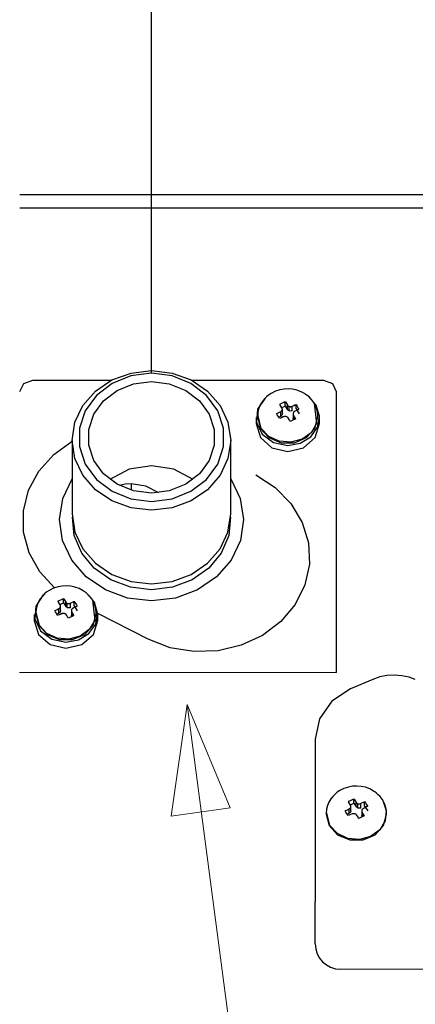
# Model space of a CAD drawing. Units: millimetres. Extents: x 10092 to 12179, y 305 to 1781.
# Drawn here: x 10272 to 10333, y 1224 to 1378 of the extents above; entities that cross this region are included whole.
import ezdxf

# ---------------------------------------------------------------- set-up
doc = ezdxf.new("R2010")
doc.units = ezdxf.units.MM
doc.layers.get('0').update_dxf_attribs({"linetype": 'CONTINUOUS'})
doc.layers.get('Defpoints').update_dxf_attribs({"linetype": 'CONTINUOUS'})
doc.layers.add('TFR-TRI', color=7, linetype='CONTINUOUS', true_color=0xffffff)
doc.layers.add('标注', color=3, linetype='CONTINUOUS')
doc.dimstyles.new('aibo', dxfattribs={"dimtxt": 25, "dimasz": 25, "dimexe": 10, "dimexo": 0.0625, "dimgap": 5, "dimtad": 1, "dimdec": 0, "dimzin": 0, "dimdsep": 46, "dimtxsty": 'Standard', "dimblk": 'CLOSED', "dimcen": 0.09, "dimadec": 0, "dimazin": 0, "dimtfac": 1, "dimtdec": 0, "dimtofl": 0, "dimtmove": 0, "dimatfit": 3, "dimldrblk": 'CLOSED', "dimfxl": 1, "dimtolj": 1, "dimtzin": 0, "dimarcsym": 0})

# ---------------------------------------------------------------- blocks, each defined once
blk = doc.blocks.new('_Closed')
at = {"color": 0, "linetype": 'ByBlock', "lineweight": -2}
for p, q in [((-1, 0.1667), (0, 0)), ((-1, 0.1667), (-1, -0.1667)), ((0, 0), (-1, -0.1667)), ((0, 0), (-1, 0))]:
    blk.add_line(p, q, dxfattribs=at)
blk = doc.blocks.new('*D50')
at = {"color": 0, "lineweight": -2, "transparency": 16777216}
for p, q in [((10292.27, 1322.77), (10292.27, 1449.44)), ((10504.72, 1352.62), (10504.72, 1449.44)), ((10479.72, 1439.44), (10317.27, 1439.44))]:
    blk.add_line(p, q, dxfattribs=at)
at = {"layer": 'Defpoints', "color": 0, "transparency": 16777216}
for p in [(10292.27, 1439.44), (10504.72, 1352.56), (10292.27, 1322.71)]:
    blk.add_point(p, dxfattribs=at)
at = {"color": 0, "lineweight": -2, "transparency": 16777216, "xscale": 25, "yscale": 25, "zscale": 25, "rotation": 180}
blk.add_blockref('_Closed', (10292.27, 1439.44), dxfattribs=at)
at = {"color": 0, "lineweight": -2, "transparency": 16777216, "xscale": 25, "yscale": 25, "zscale": 25}
blk.add_blockref('_Closed', (10504.72, 1439.44), dxfattribs=at)
at = {"color": 0, "lineweight": 0, "transparency": 16777216, "insert": (10398.49, 1451.94), "char_height": 25, "attachment_point": 5}
blk.add_mtext('\\A1;{\\H0.6x;215}', dxfattribs=at)

msp = doc.modelspace()

# ---------------------------------------------------------------- linework, layer by layer
at = {"layer": 'TFR-TRI', "color": 7, "linetype": 'Continuous'}
for p, q in [((10271.69, 1350.61), (10458.21, 1350.61)), ((10454.75, 1348.48), (10271.69, 1348.48)), ((10286.08, 1321.65), (10289.07, 1322.74)), ((10292.27, 1322.71), (10289.06, 1322.3)), ((10289.07, 1322.74), (10292.27, 1323.11)), ((10292.27, 1322.71), (10292.27, 1323.11)), ((10292.27, 1323.11), (10295.47, 1322.74)), ((10295.47, 1322.3), (10292.27, 1322.71)), ((10295.47, 1322.74), (10298.45, 1321.65)), ((10273.66, 1321.57), (10272.26, 1321.06)), ((10285.92, 1321.57), (10273.66, 1321.57)), ((10283.52, 1319.92), (10286.08, 1321.65)), ((10286.11, 1321.12), (10283.67, 1319.25)), ((10289.06, 1322.3), (10286.11, 1321.12)), ((10289.48, 1321.05), (10292.27, 1321.4)), ((10292.27, 1321.4), (10295.05, 1321.05)), ((10298.42, 1321.12), (10295.47, 1322.3)), ((10300.87, 1319.25), (10298.42, 1321.12)), ((10298.45, 1321.65), (10301.01, 1319.92)), ((10319.18, 1321.57), (10298.61, 1321.57)), ((10320.58, 1321.06), (10319.18, 1321.57)), ((10272.26, 1321.06), (10271.68, 1319.82)), ((10281.55, 1317.66), (10283.52, 1319.92)), ((10284.79, 1318.39), (10286.92, 1320.02)), ((10286.92, 1320.02), (10289.48, 1321.05)), ((10295.05, 1321.05), (10297.62, 1320.02)), ((10297.62, 1320.02), (10299.75, 1318.39)), ((10301.01, 1319.92), (10302.98, 1317.66)), ((10310.94, 1319.55), (10310.56, 1319.29)), ((10311.61, 1319.88), (10310.94, 1319.55)), ((10312.32, 1320.11), (10311.61, 1319.88)), ((10312.96, 1320.22), (10312.32, 1320.11)), ((10313.61, 1320.25), (10312.96, 1320.22)), ((10314.28, 1320.2), (10313.61, 1320.25)), ((10314.94, 1320.06), (10314.28, 1320.2)), ((10315.62, 1319.82), (10314.94, 1320.06)), ((10316.24, 1319.48), (10315.62, 1319.82)), ((10321.16, 1319.82), (10320.58, 1321.06)), ((10321.16, 1275.96), (10321.16, 1319.82)), ((10283.67, 1319.25), (10281.92, 1316.85)), ((10283.27, 1316.31), (10284.79, 1318.39)), ((10299.75, 1318.39), (10301.27, 1316.31)), ((10302.62, 1316.85), (10300.87, 1319.25)), ((10309.99, 1318.83), (10308.82, 1317.09)), ((10309.54, 1318.24), (10309.25, 1317.75)), ((10309.85, 1318.64), (10309.54, 1318.24)), ((10310.21, 1319), (10309.85, 1318.64)), ((10310.56, 1319.29), (10310.21, 1319)), ((10312.5, 1317.97), (10312.72, 1318.08)), ((10312.72, 1318.08), (10312.94, 1318.18)), ((10312.94, 1318.18), (10313.16, 1318.28)), ((10313.16, 1317.58), (10313.16, 1318.28)), ((10313.19, 1318.23), (10313.35, 1317.97)), ((10316.33, 1319.41), (10316.24, 1319.48)), ((10316.41, 1319.35), (10316.33, 1319.41)), ((10316.67, 1319.16), (10316.41, 1319.35)), ((10316.92, 1318.95), (10316.67, 1319.16)), ((10317.99, 1317.71), (10316.77, 1319.09)), ((10317.26, 1318.6), (10316.92, 1318.95)), ((10317.56, 1318.21), (10317.26, 1318.6)), ((10317.84, 1317.74), (10317.56, 1318.21)), ((10280.32, 1315.04), (10281.55, 1317.66)), ((10281.92, 1316.85), (10281, 1314.11)), ((10303.53, 1314.11), (10302.62, 1316.85)), ((10302.98, 1317.66), (10304.21, 1315.04)), ((10308.82, 1317.09), (10308.66, 1315.07)), ((10308.89, 1316.65), (10308.85, 1316.03)), ((10309.04, 1317.24), (10308.89, 1316.65)), ((10309.25, 1317.75), (10309.04, 1317.24)), ((10311.85, 1316.43), (10312.14, 1316.57)), ((10312.14, 1316.57), (10312.44, 1316.71)), ((10312.29, 1317.87), (10312.5, 1317.97)), ((10312.48, 1317.55), (10312.32, 1317.81)), ((10312.44, 1316.71), (10312.48, 1316.73)), ((10312.44, 1316), (10312.44, 1316.71)), ((10312.64, 1317.3), (10312.48, 1317.55)), ((10312.48, 1316.73), (10312.52, 1316.76)), ((10312.52, 1316.76), (10312.58, 1316.81)), ((10312.58, 1316.81), (10312.63, 1316.87)), ((10312.62, 1317.33), (10313.16, 1317.58)), ((10312.63, 1316.87), (10312.67, 1316.94)), ((10312.64, 1317.29), (10312.64, 1317.3)), ((10312.67, 1317.22), (10312.64, 1317.29)), ((10312.64, 1317.29), (10312.64, 1317.29)), ((10312.69, 1317.15), (10312.67, 1317.22)), ((10312.67, 1316.94), (10312.69, 1317.01)), ((10312.7, 1317.08), (10312.69, 1317.15)), ((10312.69, 1317.01), (10312.7, 1317.08)), ((10312.7, 1316.39), (10312.7, 1317.09)), ((10313.16, 1317.58), (10313.51, 1317)), ((10313.35, 1317.97), (10313.51, 1317.71)), ((10313.51, 1317), (10313.51, 1317.71)), ((10313.51, 1317.71), (10313.54, 1317.67)), ((10313.8, 1316.79), (10313.51, 1317)), ((10313.54, 1317.67), (10313.57, 1317.63)), ((10313.57, 1317.63), (10313.63, 1317.58)), ((10313.63, 1317.58), (10313.7, 1317.54)), ((10313.7, 1317.54), (10313.77, 1317.51)), ((10313.74, 1316.81), (10313.74, 1317.52)), ((10313.77, 1317.51), (10313.85, 1317.49)), ((10314.18, 1316.83), (10313.8, 1316.79)), ((10313.85, 1317.49), (10313.93, 1317.48)), ((10313.93, 1317.48), (10314.02, 1317.48)), ((10314.02, 1317.48), (10314.1, 1317.5)), ((10314.1, 1317.5), (10314.18, 1317.53)), ((10314.18, 1317.53), (10314.47, 1317.67)), ((10314.18, 1317.53), (10314.18, 1316.83)), ((10314.18, 1317.53), (10314.18, 1317.53)), ((10314.18, 1317.53), (10314.18, 1317.53)), ((10314.18, 1316.83), (10314.24, 1316.86)), ((10314.42, 1316.53), (10314.4, 1316.46)), ((10314.46, 1316.6), (10314.42, 1316.53)), ((10314.5, 1316.66), (10314.46, 1316.6)), ((10314.47, 1317.67), (10314.77, 1317.81)), ((10314.56, 1316.71), (10314.5, 1316.66)), ((10314.6, 1316.74), (10314.56, 1316.71)), ((10314.65, 1316.76), (10314.6, 1316.74)), ((10314.94, 1316.9), (10314.65, 1316.76)), ((10314.83, 1317.14), (10314.83, 1317.84)), ((10314.83, 1317.84), (10314.95, 1317.65)), ((10314.83, 1317.14), (10315.3, 1316.37)), ((10315.24, 1317.04), (10314.94, 1316.9)), ((10314.95, 1317.65), (10315.07, 1317.46)), ((10315.07, 1317.46), (10315.18, 1317.26)), ((10315.18, 1317.26), (10315.3, 1317.07)), ((10317.68, 1317.99), (10318.04, 1314.84)), ((10318.04, 1317.23), (10317.84, 1317.74)), ((10318.48, 1316.01), (10317.99, 1317.71)), ((10318.19, 1316.64), (10318.04, 1317.23)), ((10318.24, 1316.03), (10318.19, 1316.64)), ((10279.9, 1312.22), (10280.32, 1315.04)), ((10282.47, 1313.93), (10283.27, 1316.31)), ((10301.27, 1316.31), (10302.06, 1313.93)), ((10304.21, 1315.04), (10304.64, 1312.22)), ((10308.59, 1315.8), (10308.59, 1314.86)), ((10308.66, 1315.07), (10309.56, 1313.21)), ((10308.84, 1316.03), (10308.84, 1315.89)), ((10308.84, 1315.89), (10309.31, 1314.09)), ((10309.4, 1314.07), (10308.85, 1316.24)), ((10311.9, 1316.2), (10311.78, 1316.4)), ((10312.02, 1316.01), (10311.9, 1316.2)), ((10312.13, 1315.82), (10312.02, 1316.01)), ((10312.12, 1315.85), (10312.44, 1316)), ((10312.25, 1315.63), (10312.13, 1315.82)), ((10312.61, 1315.8), (10312.32, 1315.66)), ((10312.63, 1316.16), (10312.44, 1316)), ((10312.9, 1315.94), (10312.61, 1315.8)), ((10312.7, 1316.39), (10312.63, 1316.16)), ((10312.9, 1315.94), (10312.95, 1315.96)), ((10312.95, 1315.96), (10313, 1315.97)), ((10313, 1315.97), (10313.08, 1315.99)), ((10313.08, 1315.99), (10313.17, 1315.99)), ((10313.17, 1315.99), (10313.25, 1315.98)), ((10313.25, 1315.98), (10313.33, 1315.96)), ((10313.33, 1315.96), (10313.4, 1315.92)), ((10313.4, 1315.92), (10313.47, 1315.88)), ((10313.47, 1315.88), (10313.53, 1315.83)), ((10313.53, 1315.83), (10313.57, 1315.76)), ((10313.66, 1315.62), (10313.57, 1315.76)), ((10313.74, 1315.49), (10313.66, 1315.62)), ((10313.82, 1315.35), (10313.74, 1315.49)), ((10313.91, 1315.21), (10313.82, 1315.35)), ((10314.14, 1315.29), (10313.93, 1315.18)), ((10314.36, 1315.39), (10314.14, 1315.29)), ((10314.58, 1315.49), (10314.36, 1315.39)), ((10314.4, 1316.46), (10314.39, 1316.39)), ((10314.39, 1316.39), (10314.39, 1316.32)), ((10314.39, 1316.38), (10314.39, 1315.67)), ((10314.39, 1316.32), (10314.41, 1316.24)), ((10314.4, 1315.57), (10314.39, 1315.67)), ((10314.45, 1315.47), (10314.4, 1315.57)), ((10314.41, 1316.24), (10314.44, 1316.18)), ((10314.44, 1316.18), (10314.44, 1316.17)), ((10314.44, 1316.17), (10314.45, 1316.17)), ((10314.45, 1316.17), (10314.45, 1315.47)), ((10314.6, 1315.91), (10314.45, 1316.17)), ((10314.45, 1315.47), (10314.46, 1315.44)), ((10314.8, 1315.6), (10314.58, 1315.49)), ((10314.76, 1315.65), (10314.6, 1315.91)), ((10317.78, 1314.09), (10318.24, 1315.89)), ((10318.18, 1314.28), (10318.48, 1316.01)), ((10318.24, 1315.89), (10318.24, 1316.03)), ((10318.49, 1314.86), (10318.49, 1315.8)), ((10281, 1314.11), (10281, 1311.26)), ((10282.47, 1311.45), (10282.47, 1313.93)), ((10302.06, 1313.93), (10302.06, 1311.45)), ((10303.53, 1311.26), (10303.53, 1314.11)), ((10308.59, 1314.86), (10309.26, 1312.68)), ((10309.31, 1314.09), (10310.61, 1312.65)), ((10310.57, 1312.83), (10309.4, 1314.07)), ((10317.18, 1313.42), (10315.77, 1312.39)), ((10316.47, 1312.65), (10317.78, 1314.09)), ((10317.13, 1312.79), (10318.18, 1314.28)), ((10318.04, 1314.84), (10317.18, 1313.42)), ((10317.83, 1312.68), (10318.49, 1314.86)), ((10276.99, 1310.02), (10279.9, 1312.11)), ((10279.9, 1312.22), (10279.9, 1300.72)), ((10280.32, 1309.4), (10279.9, 1312.22)), ((10304.64, 1312.22), (10304.21, 1309.4)), ((10304.64, 1300.72), (10304.64, 1312.22)), ((10309.26, 1312.68), (10311.07, 1311.08)), ((10309.56, 1313.21), (10311.31, 1311.91)), ((10312.19, 1312.07), (10310.57, 1312.83)), ((10310.61, 1312.65), (10312.5, 1311.85)), ((10311.31, 1311.91), (10313.54, 1311.44)), ((10314.02, 1311.92), (10312.19, 1312.07)), ((10315.77, 1312.39), (10314.02, 1311.92)), ((10314.59, 1311.85), (10316.47, 1312.65)), ((10315.49, 1311.79), (10317.13, 1312.79)), ((10316.02, 1311.08), (10317.83, 1312.68)), ((10281, 1311.26), (10281.92, 1308.52)), ((10283.27, 1309.07), (10282.47, 1311.45)), ((10302.06, 1311.45), (10301.27, 1309.07)), ((10302.62, 1308.52), (10303.53, 1311.26)), ((10311.07, 1311.08), (10313.54, 1310.5)), ((10312.5, 1311.85), (10314.59, 1311.85)), ((10313.54, 1311.44), (10315.49, 1311.79)), ((10313.54, 1310.5), (10316.02, 1311.08)), ((10274.67, 1307.42), (10276.99, 1310.02)), ((10281.55, 1306.77), (10280.32, 1309.4)), ((10284.79, 1306.98), (10283.27, 1309.07)), ((10301.27, 1309.07), (10299.75, 1306.98)), ((10304.21, 1309.4), (10302.98, 1306.77)), ((10273.07, 1304.42), (10274.67, 1307.42)), ((10281.92, 1308.52), (10283.67, 1306.12)), ((10288.8, 1307.71), (10285.77, 1306.12)), ((10292.27, 1308.26), (10288.8, 1307.71)), ((10295.74, 1307.71), (10292.27, 1308.26)), ((10298.77, 1306.12), (10295.74, 1307.71)), ((10300.87, 1306.12), (10302.62, 1308.52)), ((10278.43, 1303.14), (10279.9, 1306.19)), ((10283.52, 1304.52), (10281.55, 1306.77)), ((10283.67, 1306.12), (10286.11, 1304.26)), ((10286.92, 1305.36), (10284.79, 1306.98)), ((10299.75, 1306.98), (10297.62, 1305.36)), ((10298.42, 1304.26), (10300.87, 1306.12)), ((10302.98, 1306.77), (10301.01, 1304.52)), ((10304.64, 1306.19), (10306.1, 1303.14)), ((10308.55, 1306.82), (10311.58, 1304.85)), ((10272.27, 1301.19), (10273.07, 1304.42)), ((10286.08, 1302.79), (10283.52, 1304.52)), ((10286.11, 1304.26), (10289.06, 1303.07)), ((10289.48, 1304.33), (10286.92, 1305.36)), ((10288.15, 1305.37), (10287.22, 1305.19)), ((10289.1, 1305.43), (10288.15, 1305.37)), ((10289.1, 1305.43), (10289.1, 1304.43)), ((10291.4, 1305.07), (10289.1, 1305.43)), ((10292.27, 1303.97), (10289.48, 1304.33)), ((10293.42, 1304.03), (10291.4, 1305.07)), ((10295.05, 1304.33), (10292.27, 1303.97)), ((10297.62, 1305.36), (10295.05, 1304.33)), ((10295.47, 1303.07), (10298.42, 1304.26)), ((10301.01, 1304.52), (10298.45, 1302.79)), ((10311.58, 1304.85), (10314.04, 1302.34)), ((10277.92, 1299.86), (10278.43, 1303.14)), ((10289.07, 1301.7), (10286.08, 1302.79)), ((10289.06, 1303.07), (10292.27, 1302.67)), ((10292.27, 1302.67), (10295.47, 1303.07)), ((10298.45, 1302.79), (10295.47, 1301.7)), ((10306.1, 1303.14), (10306.62, 1299.86)), ((10272.3, 1297.88), (10272.27, 1301.19)), ((10292.27, 1301.33), (10289.07, 1301.7)), ((10295.47, 1301.7), (10292.27, 1301.33)), ((10314.04, 1302.34), (10315.8, 1299.4)), ((10278.39, 1296.57), (10277.92, 1299.86)), ((10279.9, 1300.72), (10280.32, 1297.9)), ((10280.21, 1297.35), (10279.91, 1300.25)), ((10304.21, 1297.9), (10304.64, 1300.72)), ((10304.62, 1300.25), (10304.32, 1297.35)), ((10306.62, 1299.86), (10306.14, 1296.57)), ((10315.8, 1299.4), (10316.78, 1296.2)), ((10273.16, 1294.66), (10272.3, 1297.88)), ((10279.81, 1293.51), (10278.39, 1296.57)), ((10281.38, 1294.61), (10280.21, 1297.35)), ((10280.32, 1297.9), (10281.55, 1295.28)), ((10302.98, 1295.28), (10304.21, 1297.9)), ((10304.32, 1297.35), (10303.15, 1294.61)), ((10306.14, 1296.57), (10304.72, 1293.51)), ((10281.55, 1295.28), (10283.52, 1293.02)), ((10301.01, 1293.02), (10302.98, 1295.28)), ((10316.78, 1296.2), (10316.92, 1292.89)), ((10274.82, 1291.69), (10273.16, 1294.66)), ((10282.09, 1290.88), (10279.81, 1293.51)), ((10283.33, 1292.25), (10281.38, 1294.61)), ((10303.15, 1294.61), (10301.2, 1292.25)), ((10304.72, 1293.51), (10302.44, 1290.88)), ((10285.93, 1290.43), (10283.33, 1292.25)), ((10283.52, 1293.02), (10286.08, 1291.29)), ((10298.45, 1291.29), (10301.01, 1293.02)), ((10301.2, 1292.25), (10298.6, 1290.43)), ((10316.92, 1292.89), (10316.22, 1289.63)), ((10277.18, 1289.12), (10274.82, 1291.69)), ((10285.07, 1288.86), (10282.09, 1290.88)), ((10288.98, 1289.29), (10285.93, 1290.43)), ((10286.08, 1291.29), (10289.07, 1290.2)), ((10295.47, 1290.2), (10298.45, 1291.29)), ((10298.6, 1290.43), (10295.55, 1289.29)), ((10302.44, 1290.88), (10299.47, 1288.86)), ((10276.31, 1288.79), (10275.93, 1288.54)), ((10276.98, 1289.12), (10276.31, 1288.79)), ((10277.69, 1289.35), (10276.98, 1289.12)), ((10278.33, 1289.46), (10277.69, 1289.35)), ((10278.97, 1289.5), (10278.33, 1289.46)), ((10279.65, 1289.44), (10278.97, 1289.5)), ((10280.31, 1289.31), (10279.65, 1289.44)), ((10280.99, 1289.07), (10280.31, 1289.31)), ((10281.61, 1288.72), (10280.99, 1289.07)), ((10288.54, 1287.59), (10285.07, 1288.86)), ((10292.27, 1288.89), (10288.98, 1289.29)), ((10289.07, 1290.2), (10292.27, 1289.83)), ((10292.27, 1289.83), (10295.47, 1290.2)), ((10295.55, 1289.29), (10292.27, 1288.89)), ((10299.47, 1288.86), (10295.99, 1287.59)), ((10316.22, 1289.63), (10314.71, 1286.59)), ((10275.36, 1288.07), (10274.18, 1286.33)), ((10274.9, 1287.48), (10274.62, 1287)), ((10275.22, 1287.88), (10274.9, 1287.48)), ((10275.58, 1288.25), (10275.22, 1287.88)), ((10275.93, 1288.54), (10275.58, 1288.25)), ((10277.87, 1287.22), (10278.09, 1287.32)), ((10278.09, 1287.32), (10278.31, 1287.42)), ((10278.31, 1287.42), (10278.52, 1287.53)), ((10278.52, 1286.82), (10278.52, 1287.53)), ((10278.56, 1287.47), (10278.72, 1287.21)), ((10281.69, 1288.66), (10281.61, 1288.72)), ((10281.77, 1288.59), (10281.69, 1288.66)), ((10282.04, 1288.4), (10281.77, 1288.59)), ((10282.29, 1288.2), (10282.04, 1288.4)), ((10283.35, 1286.95), (10282.14, 1288.34)), ((10282.63, 1287.85), (10282.29, 1288.2)), ((10282.93, 1287.46), (10282.63, 1287.85)), ((10283.2, 1286.98), (10282.93, 1287.46)), ((10292.27, 1287.15), (10288.54, 1287.59)), ((10295.99, 1287.59), (10292.27, 1287.15)), ((10274.18, 1286.33), (10274.03, 1284.32)), ((10274.26, 1285.89), (10274.21, 1285.28)), ((10274.4, 1286.48), (10274.26, 1285.89)), ((10274.62, 1287), (10274.4, 1286.48)), ((10277.21, 1285.67), (10277.51, 1285.81)), ((10277.51, 1285.81), (10277.8, 1285.95)), ((10277.65, 1287.12), (10277.87, 1287.22)), ((10277.85, 1286.8), (10277.69, 1287.06)), ((10277.8, 1285.95), (10277.85, 1285.97)), ((10277.8, 1285.25), (10277.8, 1285.95)), ((10278, 1286.54), (10277.85, 1286.8)), ((10277.85, 1285.97), (10277.89, 1286)), ((10277.89, 1286), (10277.95, 1286.05)), ((10277.95, 1286.05), (10278, 1286.11)), ((10277.99, 1286.57), (10278.52, 1286.82)), ((10278.01, 1286.54), (10278, 1286.54)), ((10278, 1286.11), (10278.03, 1286.18)), ((10278.04, 1286.47), (10278.01, 1286.54)), ((10278.01, 1286.54), (10278.01, 1286.54)), ((10278.03, 1286.18), (10278.05, 1286.25)), ((10278.06, 1286.4), (10278.04, 1286.47)), ((10278.05, 1286.25), (10278.06, 1286.32)), ((10278.06, 1286.32), (10278.06, 1286.4)), ((10278.06, 1285.63), (10278.06, 1286.33)), ((10278.52, 1286.82), (10278.88, 1286.25)), ((10278.72, 1287.21), (10278.88, 1286.95)), ((10278.88, 1286.25), (10278.88, 1286.95)), ((10278.88, 1286.95), (10278.9, 1286.91)), ((10279.17, 1286.04), (10278.88, 1286.25)), ((10278.9, 1286.91), (10278.93, 1286.88)), ((10278.93, 1286.88), (10278.99, 1286.82)), ((10278.99, 1286.82), (10279.06, 1286.78)), ((10279.06, 1286.78), (10279.14, 1286.75)), ((10279.11, 1286.06), (10279.11, 1286.76)), ((10279.14, 1286.75), (10279.22, 1286.73)), ((10279.55, 1286.07), (10279.17, 1286.04)), ((10279.22, 1286.73), (10279.3, 1286.72)), ((10279.3, 1286.72), (10279.38, 1286.73)), ((10279.38, 1286.73), (10279.46, 1286.74)), ((10279.46, 1286.74), (10279.54, 1286.77)), ((10279.54, 1286.77), (10279.54, 1286.77)), ((10279.54, 1286.77), (10279.55, 1286.77)), ((10279.55, 1286.77), (10279.84, 1286.91)), ((10279.55, 1286.77), (10279.55, 1286.07)), ((10279.55, 1286.07), (10279.61, 1286.1)), ((10279.79, 1285.78), (10279.76, 1285.71)), ((10279.82, 1285.84), (10279.79, 1285.78)), ((10279.87, 1285.9), (10279.82, 1285.84)), ((10279.84, 1286.91), (10280.13, 1287.05)), ((10279.93, 1285.96), (10279.87, 1285.9)), ((10279.97, 1285.98), (10279.93, 1285.96)), ((10280.01, 1286.01), (10279.97, 1285.98)), ((10280.31, 1286.15), (10280.01, 1286.01)), ((10280.2, 1286.38), (10280.2, 1287.08)), ((10280.2, 1287.08), (10280.32, 1286.89)), ((10280.2, 1286.38), (10280.67, 1285.61)), ((10280.6, 1286.29), (10280.31, 1286.15)), ((10280.32, 1286.89), (10280.43, 1286.7)), ((10280.43, 1286.7), (10280.55, 1286.51)), ((10280.55, 1286.51), (10280.67, 1286.32)), ((10283.05, 1287.24), (10283.41, 1284.09)), ((10283.41, 1286.47), (10283.2, 1286.98)), ((10283.85, 1285.25), (10283.35, 1286.95)), ((10283.55, 1285.89), (10283.41, 1286.47)), ((10283.6, 1285.27), (10283.55, 1285.89)), ((10314.71, 1286.59), (10312.47, 1283.92)), ((10273.96, 1285.04), (10273.96, 1284.1)), ((10274.03, 1284.32), (10274.92, 1282.46)), ((10274.21, 1285.27), (10274.21, 1285.13)), ((10274.21, 1285.13), (10274.67, 1283.34)), ((10274.77, 1283.31), (10274.22, 1285.49)), ((10277.27, 1285.45), (10277.15, 1285.64)), ((10277.38, 1285.26), (10277.27, 1285.45)), ((10277.5, 1285.07), (10277.38, 1285.26)), ((10277.48, 1285.09), (10277.8, 1285.25)), ((10277.62, 1284.87), (10277.5, 1285.07)), ((10277.98, 1285.04), (10277.68, 1284.9)), ((10277.99, 1285.41), (10277.8, 1285.25)), ((10278.27, 1285.18), (10277.98, 1285.04)), ((10278.06, 1285.63), (10277.99, 1285.41)), ((10278.27, 1285.18), (10278.32, 1285.2)), ((10278.32, 1285.2), (10278.37, 1285.22)), ((10278.37, 1285.22), (10278.45, 1285.23)), ((10278.45, 1285.23), (10278.53, 1285.23)), ((10278.53, 1285.23), (10278.61, 1285.22)), ((10278.61, 1285.22), (10278.69, 1285.2)), ((10278.69, 1285.2), (10278.77, 1285.17)), ((10278.77, 1285.17), (10278.83, 1285.12)), ((10278.83, 1285.12), (10278.89, 1285.07)), ((10278.89, 1285.07), (10278.94, 1285.01)), ((10279.02, 1284.87), (10278.94, 1285)), ((10279.11, 1284.73), (10279.02, 1284.87)), ((10279.19, 1284.59), (10279.11, 1284.73)), ((10279.27, 1284.46), (10279.19, 1284.59)), ((10279.51, 1284.53), (10279.29, 1284.43)), ((10279.73, 1284.64), (10279.51, 1284.53)), ((10279.95, 1284.74), (10279.73, 1284.64)), ((10279.76, 1285.71), (10279.75, 1285.63)), ((10279.75, 1285.63), (10279.76, 1285.56)), ((10279.75, 1285.62), (10279.75, 1284.92)), ((10279.77, 1284.81), (10279.75, 1284.92)), ((10279.76, 1285.56), (10279.78, 1285.49)), ((10279.81, 1284.71), (10279.77, 1284.81)), ((10279.78, 1285.49), (10279.81, 1285.42)), ((10279.81, 1285.42), (10279.81, 1284.71)), ((10279.97, 1285.16), (10279.81, 1285.42)), ((10279.81, 1285.42), (10279.81, 1285.42)), ((10279.81, 1285.42), (10279.81, 1285.42)), ((10279.81, 1284.71), (10279.83, 1284.68)), ((10280.16, 1284.84), (10279.95, 1284.74)), ((10280.13, 1284.9), (10279.97, 1285.16)), ((10283.14, 1283.34), (10283.61, 1285.13)), ((10283.55, 1283.52), (10283.85, 1285.25)), ((10283.61, 1285.13), (10283.61, 1285.27)), ((10283.86, 1284.1), (10283.86, 1285.04)), ((10291.73, 1281.17), (10283.87, 1285.16)), ((10273.96, 1284.1), (10274.62, 1281.92)), ((10274.67, 1283.34), (10275.98, 1281.9)), ((10275.94, 1282.07), (10274.77, 1283.31)), ((10282.55, 1282.66), (10281.14, 1281.63)), ((10281.84, 1281.9), (10283.14, 1283.34)), ((10282.49, 1282.04), (10283.55, 1283.52)), ((10283.41, 1284.09), (10282.55, 1282.66)), ((10283.19, 1281.92), (10283.86, 1284.1)), ((10312.47, 1283.92), (10309.62, 1281.76)), ((10274.62, 1281.92), (10276.43, 1280.33)), ((10274.92, 1282.46), (10276.68, 1281.15)), ((10277.56, 1281.31), (10275.94, 1282.07)), ((10275.98, 1281.9), (10277.86, 1281.1)), ((10276.68, 1281.15), (10278.91, 1280.68)), ((10279.38, 1281.16), (10277.56, 1281.31)), ((10277.86, 1281.1), (10279.95, 1281.1)), ((10281.14, 1281.63), (10279.38, 1281.16)), ((10279.95, 1281.1), (10281.84, 1281.9)), ((10280.86, 1281.04), (10282.49, 1282.04)), ((10281.38, 1280.33), (10283.19, 1281.92)), ((10295.18, 1279.84), (10291.73, 1281.17)), ((10309.62, 1281.76), (10306.29, 1280.21)), ((10276.43, 1280.33), (10278.91, 1279.75)), ((10278.91, 1280.68), (10280.86, 1281.04)), ((10278.91, 1279.75), (10281.38, 1280.33)), ((10298.89, 1279.22), (10295.18, 1279.84)), ((10306.29, 1280.21), (10302.65, 1279.35)), ((10302.65, 1279.35), (10298.89, 1279.22)), ((10327.9, 1275.27), (10326.81, 1274.89)), ((10329.03, 1275.49), (10327.9, 1275.27)), ((10330.2, 1275.56), (10329.03, 1275.49)), ((10331.35, 1275.46), (10330.2, 1275.56)), ((10332.48, 1275.21), (10331.35, 1275.46)), ((10333.43, 1274.85), (10332.48, 1275.21)), ((10326.81, 1274.89), (10323.36, 1273.4)), ((10323.36, 1273.4), (10320.43, 1271.46)), ((10320.43, 1271.46), (10318.5, 1268.72)), ((10318.5, 1268.72), (10317.82, 1265.55)), ((10317.82, 1265.55), (10317.82, 1240.16)), ((10323.04, 1258.07), (10322.32, 1257.84)), ((10323.67, 1258.19), (10323.04, 1258.07)), ((10324.32, 1258.22), (10323.67, 1258.19)), ((10324.99, 1258.16), (10324.32, 1258.22)), ((10325.66, 1258.03), (10324.99, 1258.16)), ((10320.57, 1256.61), (10320.25, 1256.21)), ((10320.92, 1256.97), (10320.57, 1256.61)), ((10321.28, 1257.26), (10320.92, 1256.97)), ((10321.66, 1257.52), (10321.28, 1257.26)), ((10322.32, 1257.84), (10321.66, 1257.52)), ((10326.34, 1257.79), (10325.66, 1258.03)), ((10326.95, 1257.44), (10326.34, 1257.79)), ((10327.04, 1257.38), (10326.95, 1257.44)), ((10327.12, 1257.32), (10327.04, 1257.38)), ((10327.39, 1257.13), (10327.12, 1257.32)), ((10327.63, 1256.92), (10327.39, 1257.13)), ((10327.98, 1256.57), (10327.63, 1256.92)), ((10328.27, 1256.18), (10327.98, 1256.57)), ((10319.75, 1255.2), (10319.61, 1254.61)), ((10319.97, 1255.72), (10319.75, 1255.2)), ((10320.25, 1256.21), (10319.97, 1255.72)), ((10323, 1255.84), (10323.22, 1255.94)), ((10323.19, 1255.52), (10323.04, 1255.78)), ((10323.35, 1255.26), (10323.19, 1255.52)), ((10323.22, 1255.94), (10323.44, 1256.04)), ((10323.34, 1255.29), (10323.87, 1255.55)), ((10323.39, 1255.19), (10323.35, 1255.26)), ((10323.35, 1255.26), (10323.35, 1255.26)), ((10323.35, 1255.26), (10323.35, 1255.26)), ((10323.38, 1254.9), (10323.4, 1254.97)), ((10323.41, 1255.12), (10323.39, 1255.19)), ((10323.4, 1254.97), (10323.41, 1255.05)), ((10323.41, 1255.05), (10323.41, 1255.12)), ((10323.41, 1254.35), (10323.41, 1255.06)), ((10323.44, 1256.04), (10323.65, 1256.15)), ((10323.65, 1256.15), (10323.87, 1256.25)), ((10323.87, 1255.55), (10323.87, 1256.25)), ((10323.87, 1255.55), (10324.22, 1254.97)), ((10323.91, 1256.19), (10324.07, 1255.93)), ((10324.07, 1255.93), (10324.22, 1255.67)), ((10324.22, 1254.97), (10324.22, 1255.67)), ((10324.22, 1255.67), (10324.25, 1255.64)), ((10324.52, 1254.76), (10324.22, 1254.97)), ((10324.25, 1255.64), (10324.28, 1255.6)), ((10324.28, 1255.6), (10324.34, 1255.55)), ((10324.34, 1255.55), (10324.41, 1255.5)), ((10324.41, 1255.5), (10324.49, 1255.47)), ((10324.46, 1254.78), (10324.46, 1255.48)), ((10324.49, 1255.47), (10324.57, 1255.45)), ((10324.57, 1255.45), (10324.65, 1255.45)), ((10324.65, 1255.45), (10324.73, 1255.45)), ((10324.73, 1255.45), (10324.81, 1255.47)), ((10324.81, 1255.47), (10324.89, 1255.49)), ((10324.89, 1255.5), (10325.19, 1255.64)), ((10324.89, 1255.5), (10324.89, 1254.79)), ((10324.89, 1255.49), (10324.89, 1255.5)), ((10324.89, 1255.5), (10324.89, 1255.5)), ((10325.19, 1255.64), (10325.48, 1255.78)), ((10325.55, 1255.1), (10325.55, 1255.81)), ((10325.55, 1255.81), (10325.66, 1255.61)), ((10325.55, 1255.1), (10326.02, 1254.33)), ((10325.66, 1255.61), (10325.78, 1255.42)), ((10325.95, 1255.01), (10325.66, 1254.87)), ((10325.78, 1255.42), (10325.9, 1255.23)), ((10325.9, 1255.23), (10326.02, 1255.04)), ((10328.55, 1255.7), (10328.27, 1256.18)), ((10328.38, 1255.99), (10328.39, 1255.96)), ((10328.39, 1255.96), (10328.93, 1254.41)), ((10328.76, 1255.2), (10328.55, 1255.7)), ((10328.9, 1254.61), (10328.76, 1255.2)), ((10319.61, 1254.61), (10319.56, 1254)), ((10319.56, 1254), (10319.56, 1253.86)), ((10319.56, 1253.86), (10320.02, 1252.06)), ((10320.12, 1252.04), (10319.57, 1254.21)), ((10322.61, 1254.17), (10322.5, 1254.36)), ((10322.56, 1254.39), (10322.86, 1254.53)), ((10322.73, 1253.98), (10322.61, 1254.17)), ((10322.85, 1253.79), (10322.73, 1253.98)), ((10322.83, 1253.82), (10323.15, 1253.97)), ((10322.96, 1253.6), (10322.85, 1253.79)), ((10322.86, 1254.53), (10323.15, 1254.67)), ((10323.32, 1253.77), (10323.03, 1253.63)), ((10323.15, 1254.67), (10323.2, 1254.7)), ((10323.15, 1253.97), (10323.15, 1254.67)), ((10323.34, 1254.13), (10323.15, 1253.97)), ((10323.2, 1254.7), (10323.24, 1254.72)), ((10323.24, 1254.72), (10323.3, 1254.78)), ((10323.3, 1254.78), (10323.34, 1254.84)), ((10323.62, 1253.9), (10323.32, 1253.77)), ((10323.34, 1254.84), (10323.38, 1254.9)), ((10323.41, 1254.35), (10323.34, 1254.13)), ((10323.62, 1253.9), (10323.67, 1253.92)), ((10323.67, 1253.92), (10323.71, 1253.94)), ((10323.71, 1253.94), (10323.8, 1253.95)), ((10323.8, 1253.95), (10323.88, 1253.96)), ((10323.88, 1253.96), (10323.96, 1253.95)), ((10323.96, 1253.95), (10324.04, 1253.92)), ((10324.04, 1253.92), (10324.12, 1253.89)), ((10324.12, 1253.89), (10324.18, 1253.85)), ((10324.18, 1253.85), (10324.24, 1253.79)), ((10324.24, 1253.79), (10324.29, 1253.73)), ((10324.37, 1253.59), (10324.29, 1253.73)), ((10324.46, 1253.45), (10324.37, 1253.59)), ((10324.54, 1253.32), (10324.46, 1253.45)), ((10324.89, 1254.79), (10324.52, 1254.76)), ((10324.89, 1254.79), (10324.96, 1254.82)), ((10325.29, 1253.46), (10325.08, 1253.36)), ((10325.11, 1254.43), (10325.1, 1254.36)), ((10325.1, 1254.36), (10325.11, 1254.28)), ((10325.1, 1254.35), (10325.1, 1253.64)), ((10325.12, 1253.54), (10325.1, 1253.64)), ((10325.13, 1254.5), (10325.11, 1254.43)), ((10325.11, 1254.28), (10325.13, 1254.21)), ((10325.16, 1253.44), (10325.12, 1253.54)), ((10325.17, 1254.57), (10325.13, 1254.5)), ((10325.13, 1254.21), (10325.16, 1254.14)), ((10325.16, 1254.14), (10325.16, 1253.44)), ((10325.32, 1253.88), (10325.16, 1254.14)), ((10325.16, 1254.14), (10325.16, 1254.14)), ((10325.16, 1254.14), (10325.16, 1254.14)), ((10325.16, 1253.44), (10325.18, 1253.41)), ((10325.22, 1254.63), (10325.17, 1254.57)), ((10325.28, 1254.68), (10325.22, 1254.63)), ((10325.32, 1254.71), (10325.28, 1254.68)), ((10325.51, 1253.56), (10325.29, 1253.46)), ((10325.36, 1254.73), (10325.32, 1254.71)), ((10325.48, 1253.62), (10325.32, 1253.88)), ((10325.66, 1254.87), (10325.36, 1254.73)), ((10328.49, 1252.06), (10328.96, 1253.86)), ((10328.93, 1254.41), (10328.76, 1252.81)), ((10328.95, 1253.99), (10328.9, 1254.61)), ((10328.96, 1253.86), (10328.96, 1254)), ((10320.02, 1252.06), (10321.33, 1250.62)), ((10321.29, 1250.79), (10320.12, 1252.04)), ((10324.62, 1253.18), (10324.54, 1253.32)), ((10324.86, 1253.25), (10324.64, 1253.15)), ((10325.08, 1253.36), (10324.86, 1253.25)), ((10327.19, 1250.62), (10328.49, 1252.06)), ((10328.76, 1252.81), (10327.9, 1251.38)), ((10322.91, 1250.03), (10321.29, 1250.79)), ((10321.33, 1250.62), (10323.21, 1249.82)), ((10326.48, 1250.35), (10324.73, 1249.88)), ((10325.3, 1249.82), (10327.19, 1250.62)), ((10327.9, 1251.38), (10326.48, 1250.35)), ((10324.73, 1249.88), (10322.91, 1250.03)), ((10323.21, 1249.82), (10325.3, 1249.82)), ((10317.82, 1233.58), (10317.82, 1240.16))]:
    msp.add_line(p, q, dxfattribs=at)
at = {"layer": '标注', "color": 7, "lineweight": 20}
for p, q in [((10321.17, 1275.96), (10271.68, 1275.96)), ((10297.82, 1270.95), (10295.34, 1253.51)), ((10297.82, 1270.95), (10311.98, 1163.71)), ((10304.53, 1254.82), (10297.82, 1270.95)), ((10295.34, 1253.51), (10304.53, 1254.82)), ((10321.78, 1229.62), (10429.02, 1229.62))]:
    msp.add_line(p, q, dxfattribs=at)
at = {"layer": '标注', "color": 7}
msp.add_arc((10321.78, 1233.58), 3.96, 180, 270, dxfattribs=at)

# ---------------------------------------------------------------- dimensions: what is measured, and where the dimension line sits
at = {"color": 7, "lineweight": 0}
dim = msp.add_linear_dim(base=(10292.27, 1439.44), p1=(10504.72, 1352.56), p2=(10292.27, 1322.71), text='{\\H0.6x;215}', dimstyle='aibo', dxfattribs=at)
dim.commit()
dim.dimension.update_dxf_attribs({"geometry": '*D50', "text_midpoint": (10398.49, 1451.94)})

doc.saveas('drawing.dxf')
